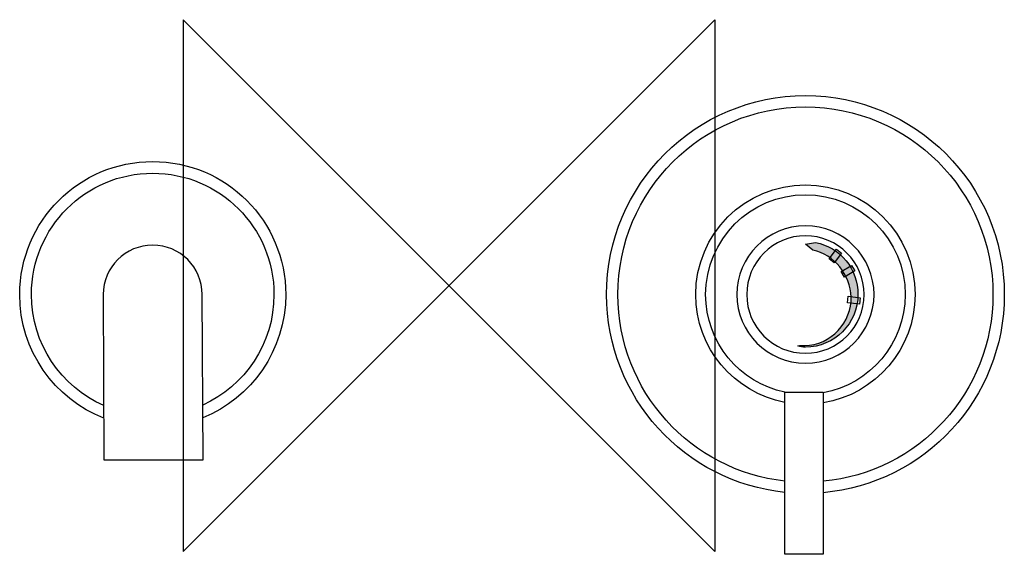
# Model space of a CAD drawing. Units: inches. Extents: x -178 to 187, y -542 to 50.
import ezdxf

# ---------------------------------------------------------------- set-up
doc = ezdxf.new("R2010")
doc.units = ezdxf.units.IN
doc.header["$MEASUREMENT"] = 0
doc.layers.add('DETAIL', color=2, linetype='Continuous')
doc.layers.add('ORIGIN', color=6, linetype='Continuous')

# ---------------------------------------------------------------- blocks, each defined once
blk = doc.blocks.new('ZPO')
at = {"layer": 'ORIGIN'}
blk.add_lwpolyline([(-50, 50), (-50, -50), (50, 50), (50, -50)], close=True, dxfattribs=at)

msp = doc.modelspace()

# ---------------------------------------------------------------- hatches: boundary and pattern name
at = {"layer": 'DETAIL'}
h = msp.add_hatch(color=256, dxfattribs=at)
edge = h.paths.add_edge_path()
edge.add_spline(control_points=[(65.59, -11.31), (66.04, -11.52), (66.53, -11.56), (67.02, -11.56), (72.48, -11.56), (76.9, -7.13), (76.9, -1.68), (76.9, 3.1), (73.6, 7.25), (68.9, 8.11), (68.9, 8.11), (67, 7.77), (67, 7.77), (67, 7.77), (68.4, 6.68), (68.4, 6.68), (72.44, 5.86), (75.45, 2.04), (75.61, -2.16), (75.78, -6.73), (71.78, -11.26), (66.91, -11.26), (66.48, -11.26), (66.05, -11.23), (65.59, -11.31), (65.59, -11.31), (65.59, -11.31), (65.59, -11.31)], knot_values=[0, 0, 0, 0, 1, 1, 1, 2, 2, 2, 3, 3, 3, 4, 4, 4, 5, 5, 5, 6, 6, 6, 7, 7, 7, 8, 8, 8, 9, 9, 9, 9], degree=3, periodic=0)

# ---------------------------------------------------------------- linework, layer by layer
for points in [[(71.48, 5.02), (72.83, 6.83), (73.8, 6.1), (72.45, 4.29), (71.48, 5.02), (71.48, 5.02)], [(73.72, 2.66), (75.66, 3.81), (76.28, 2.76), (74.34, 1.61), (73.72, 2.66), (73.72, 2.66)], [(75.06, -2), (77.3, -2.27), (77.16, -3.48), (74.92, -3.21), (75.06, -2), (75.06, -2)], [(63.16, -20), (70.36, -20), (70.36, -50.51), (63.16, -50.51), (63.16, -20), (63.16, -20)]]:
    msp.add_lwpolyline(points, dxfattribs=at)
for points, knots in [([(63.16, -38.88), (44.32, -36.95), (29.62, -21.03), (29.62, -1.68), (29.62, 18.98), (46.36, 35.73), (67.02, 35.73), (67.02, 35.73), (67.02, 35.73), (67.02, 35.73)], [2.06302, 2.06302, 2.06302, 2.06302, 3, 3, 3, 4, 4, 4, 5, 5, 5, 5]), ([(67.02, 35.73), (87.67, 35.73), (104.42, 18.98), (104.42, -1.68), (104.42, -21.2), (89.45, -37.24), (70.36, -38.93)], [0, 0, 0, 0, 1, 1, 1, 1.945491, 1.945491, 1.945491, 1.945491]), ([(63.16, -36.74), (45.5, -34.82), (31.74, -19.85), (31.74, -1.68), (31.74, 17.8), (47.54, 33.6), (67.02, 33.6), (67.02, 33.6), (67.02, 33.6), (67.02, 33.6)], [2.066893, 2.066893, 2.066893, 2.066893, 3, 3, 3, 4, 4, 4, 5, 5, 5, 5]), ([(67.02, 33.6), (86.49, 33.6), (102.29, 17.8), (102.29, -1.68), (102.29, -20.03), (88.27, -35.11), (70.36, -36.79)], [0, 0, 0, 0, 1, 1, 1, 1.942148, 1.942148, 1.942148, 1.942148]), ([(-64.94, -24.94), (-74.2, -21.28), (-80.75, -12.24), (-80.75, -1.68), (-80.75, 12.14), (-69.55, 23.34), (-55.74, 23.34), (-55.74, 23.34), (-55.74, 23.34), (-55.74, 23.34)], [2.235218, 2.235218, 2.235218, 2.235218, 3, 3, 3, 4, 4, 4, 5, 5, 5, 5]), ([(-55.74, 23.34), (-41.92, 23.34), (-30.72, 12.14), (-30.72, -1.68), (-30.72, -12.16), (-37.17, -21.13), (-46.31, -24.86)], [0, 0, 0, 0, 1, 1, 1, 1.758707, 1.758707, 1.758707, 1.758707]), ([(-64.95, -22.55), (-72.96, -19.01), (-78.55, -10.99), (-78.55, -1.68), (-78.55, 10.92), (-68.33, 21.14), (-55.74, 21.14), (-55.74, 21.14), (-55.74, 21.14), (-55.74, 21.14)], [2.260253, 2.260253, 2.260253, 2.260253, 3, 3, 3, 4, 4, 4, 5, 5, 5, 5]), ([(-55.74, 21.14), (-43.14, 21.14), (-32.93, 10.92), (-32.93, -1.68), (-32.93, -10.92), (-38.42, -18.88), (-46.33, -22.46)], [0, 0, 0, 0, 1, 1, 1, 1.733678, 1.733678, 1.733678, 1.733678]), ([(63.16, -21.94), (53.61, -20.14), (46.39, -11.75), (46.39, -1.68), (46.39, 9.72), (55.62, 18.95), (67.02, 18.95), (67.02, 18.95), (67.02, 18.95), (67.02, 18.95)], [2.115639, 2.115639, 2.115639, 2.115639, 3, 3, 3, 4, 4, 4, 5, 5, 5, 5]), ([(67.02, 18.95), (78.4, 18.95), (87.64, 9.72), (87.64, -1.68), (87.64, -11.93), (80.16, -20.44), (70.36, -22.03)], [0, 0, 0, 0, 1, 1, 1, 1.900121, 1.900121, 1.900121, 1.900121]), ([(63.16, -20.04), (54.65, -18.26), (48.25, -10.72), (48.25, -1.68), (48.25, 8.68), (56.66, 17.09), (67.02, 17.09), (67.02, 17.09), (67.02, 17.09), (67.02, 17.09)], [2.127564, 2.127564, 2.127564, 2.127564, 3, 3, 3, 4, 4, 4, 5, 5, 5, 5]), ([(67.02, 17.09), (77.38, 17.09), (85.78, 8.68), (85.78, -1.68), (85.78, -10.9), (79.12, -18.57), (70.36, -20.14)], [0, 0, 0, 0, 1, 1, 1, 1.889931, 1.889931, 1.889931, 1.889931]), ([(67.02, 11.23), (74.14, 11.23), (79.92, 5.45), (79.92, -1.68), (79.92, -8.8), (74.14, -14.58), (67.02, -14.58), (59.89, -14.58), (54.11, -8.8), (54.11, -1.68), (54.11, 5.45), (59.89, 11.23), (67.02, 11.23), (67.02, 11.23), (67.02, 11.23), (67.02, 11.23)], [0, 0, 0, 0, 1, 1, 1, 2, 2, 2, 3, 3, 3, 4, 4, 4, 5, 5, 5, 5]), ([(67.02, 9.37), (73.12, 9.37), (78.06, 4.42), (78.06, -1.68), (78.06, -7.77), (73.12, -12.72), (67.02, -12.72), (60.92, -12.72), (55.97, -7.77), (55.97, -1.68), (55.97, 4.42), (60.92, 9.37), (67.02, 9.37), (67.02, 9.37), (67.02, 9.37), (67.02, 9.37)], [0, 0, 0, 0, 1, 1, 1, 2, 2, 2, 3, 3, 3, 4, 4, 4, 5, 5, 5, 5]), ([(-55.74, 7.62), (-50.6, 7.62), (-46.44, 3.46), (-46.44, -1.68), (-46.44, -1.68), (-46.27, -32.74), (-46.27, -32.74), (-46.27, -32.74), (-64.91, -32.74), (-64.91, -32.74), (-64.91, -32.74), (-65.04, -1.68), (-65.04, -1.68), (-65.04, 3.46), (-60.87, 7.62), (-55.74, 7.62), (-55.74, 7.62), (-55.74, 7.62), (-55.74, 7.62)], [0, 0, 0, 0, 1, 1, 1, 2, 2, 2, 3, 3, 3, 4, 4, 4, 5, 5, 5, 6, 6, 6, 6]), ([(65.59, -11.31), (66.04, -11.52), (66.53, -11.56), (67.02, -11.56), (72.48, -11.56), (76.9, -7.13), (76.9, -1.68), (76.9, 3.1), (73.6, 7.25), (68.9, 8.11), (68.9, 8.11), (67, 7.77), (67, 7.77), (67, 7.77), (68.4, 6.68), (68.4, 6.68), (72.44, 5.86), (75.45, 2.04), (75.61, -2.16), (75.78, -6.73), (71.78, -11.26), (66.91, -11.26), (66.48, -11.26), (66.05, -11.23), (65.59, -11.31), (65.59, -11.31), (65.59, -11.31), (65.59, -11.31)], [0, 0, 0, 0, 1, 1, 1, 2, 2, 2, 3, 3, 3, 4, 4, 4, 5, 5, 5, 6, 6, 6, 7, 7, 7, 8, 8, 8, 9, 9, 9, 9])]:
    msp.add_open_spline(points, degree=3, knots=knots, dxfattribs=at)

# ---------------------------------------------------------------- block references
at = {"layer": 'ORIGIN'}
msp.add_blockref('ZPO', (0, 0), dxfattribs=at)

doc.saveas('drawing.dxf')
